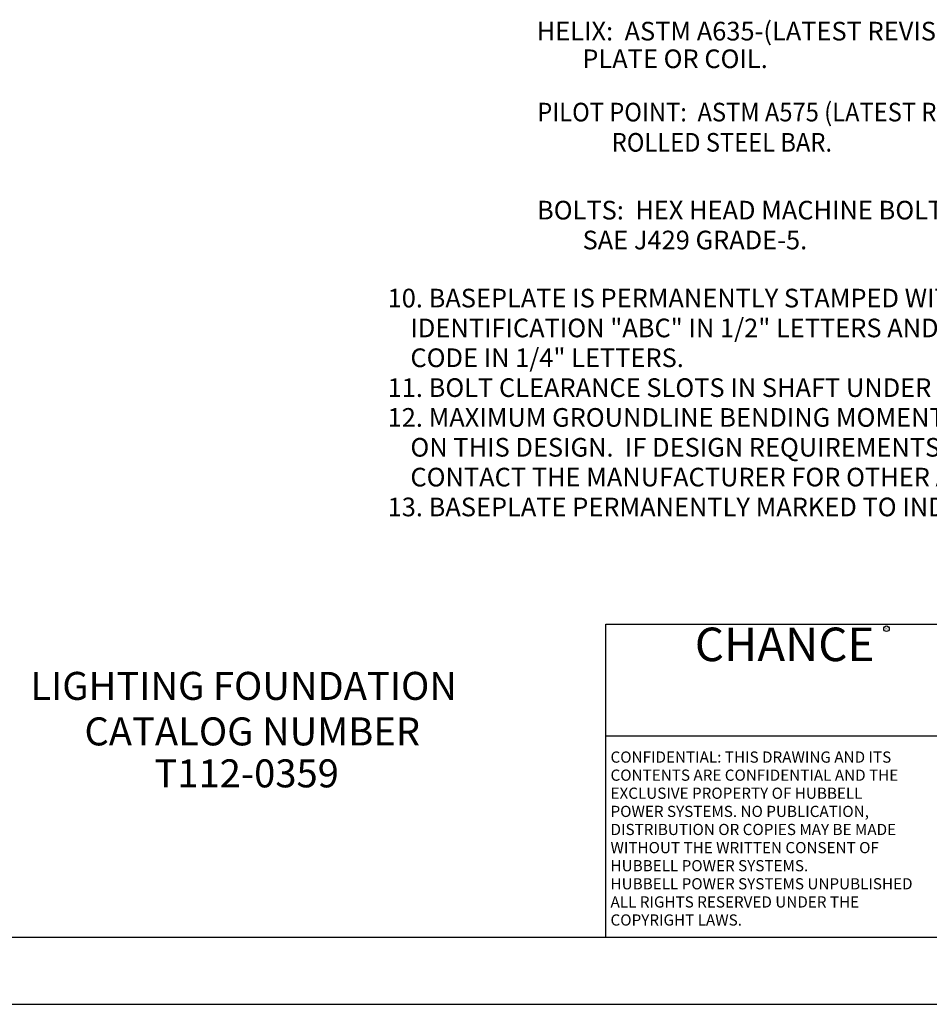
# Model space of a CAD drawing. Units: inches. Extents: x 0 to 34, y 0 to 22.
# Drawn here: x 14.2 to 24.4, y 0 to 11 of the extents above; entities that cross this region are included whole.
import ezdxf
from ezdxf.enums import TextEntityAlignment as Align

# ---------------------------------------------------------------- set-up
doc = ezdxf.new("R2010")
doc.units = ezdxf.units.IN
doc.header["$MEASUREMENT"] = 0
for name, color, linetype in [('99', 7, 'Continuous'), ('CHANC_TITLE_TEXT', 7, 'Continuous'), ('HUBBELL', 7, 'Continuous'), ('TB', 7, 'Continuous'), ('title', 7, 'Continuous')]:
    doc.layers.add(name, color=color, linetype=linetype)
doc.styles.add('ADESK1', font='romans')
doc.styles.add('BOLD', font='txt.shx')
doc.styles.add('MONOTXT', font='monotxt')

msp = doc.modelspace()

# ---------------------------------------------------------------- linework, layer by layer
at = {"layer": 'CHANC_TITLE_TEXT'}
msp.add_circle((23.889, 4.198), 0.0308, dxfattribs=at)
at = {"layer": 'TB'}
for p, q in [((20.75, 4.25), (33.25, 4.25)), ((20.75, 0.75), (20.75, 4.25)), ((20.75, 3), (24.75, 3))]:
    msp.add_line(p, q, dxfattribs=at)
at = {"layer": 'title'}
for p, q in [((0.75, 0.75), (33.25, 0.75)), ((0, 0), (34, 0))]:
    msp.add_line(p, q, dxfattribs=at)

# ---------------------------------------------------------------- texts
at = {"layer": '99', "color": 7, "style": 'MONOTXT'}
for s, p in [('HELIX:  ASTM A635-(LATEST REVISION) 3/8" THICK HOT ROLLED STEEL', (19.979, 10.774)), ('        PLATE OR COIL.', (19.979, 10.465)), ('BOLTS:  HEX HEAD MACHINE BOLTS, 3/4-10UNC-2A PER ANSI B-18.2.1,', (19.982, 8.773)), ('        SAE J429 GRADE-5.', (19.982, 8.439)), ("10. BASEPLATE IS PERMANENTLY STAMPED WITH MANUFACTURER'S", (18.312, 7.79)), ('    IDENTIFICATION "ABC" IN 1/2" LETTERS AND THE JULIAN DATE', (18.312, 7.456)), ('    CODE IN 1/4" LETTERS.', (18.312, 7.123)), ('11. BOLT CLEARANCE SLOTS IN SHAFT UNDER BASEPLATE.', (18.312, 6.789)), ('12. MAXIMUM GROUNDLINE BENDING MOMENT CANNOT EXCEED 13,000 FT.-LBS.', (18.312, 6.456)), ('    ON THIS DESIGN.  IF DESIGN REQUIREMENTS EXCEED THIS LIMIT,', (18.312, 6.122)), ('    CONTACT THE MANUFACTURER FOR OTHER ALTERNATIVES.', (18.312, 5.789)), ('13. BASEPLATE PERMANENTLY MARKED TO INDICATE CABLEWAY OPENING IN SHAFT. ', (18.312, 5.455))]:
    msp.add_text(s, height=0.20844, dxfattribs=at).set_placement(p)
at = {"layer": '99', "color": 7, "style": 'MONOTXT', "width": 0.933193}
for s, p in [('PILOT POINT:  ASTM A575 (LATEST REVISION) 1-1/4" DIAMETER HOT ', (19.985, 9.869)), ('              ROLLED STEEL BAR.', (19.985, 9.531))]:
    msp.add_text(s, height=0.20844, dxfattribs=at).set_placement(p)
at = {"layer": '99', "color": 7, "style": 'MONOTXT', "oblique": 30, "width": 1}
for s, height, p in [('LIGHTING FOUNDATION', 0.31292, (14.318, 3.403)), ('CATALOG NUMBER', 0.31292, (14.923, 2.894)), ('T112-0359', 0.3129, (15.705, 2.425))]:
    msp.add_text(s, height=height, dxfattribs=at).set_placement(p)
at = {"layer": 'CHANC_TITLE_TEXT', "color": 7, "style": 'BOLD'}
msp.add_text('CHANCE', height=0.375, dxfattribs=at).set_placement((22.75, 3.836), align=Align.CENTER)
at = {"layer": 'CHANC_TITLE_TEXT'}
msp.add_text('R', height=0.028, dxfattribs=at).set_placement((23.889, 4.198), align=Align.MIDDLE)
at = {"layer": 'HUBBELL', "style": 'ADESK1'}
for s, p in [('CONFIDENTIAL: THIS DRAWING AND ITS', (20.804, 2.701)), ('CONTENTS ARE CONFIDENTIAL AND THE', (20.804, 2.499)), ('EXCLUSIVE PROPERTY OF HUBBELL', (20.804, 2.297)), ('POWER SYSTEMS. NO PUBLICATION,', (20.804, 2.094)), ('DISTRIBUTION OR COPIES MAY BE MADE', (20.804, 1.892)), ('WITHOUT THE WRITTEN CONSENT OF', (20.804, 1.689)), ('HUBBELL POWER SYSTEMS.', (20.804, 1.487)), ('HUBBELL POWER SYSTEMS UNPUBLISHED', (20.804, 1.285)), ('ALL RIGHTS RESERVED UNDER THE', (20.804, 1.082)), ('COPYRIGHT LAWS.', (20.804, 0.88))]:
    msp.add_text(s, height=0.125, dxfattribs=at).set_placement(p)

doc.saveas('drawing.dxf')
